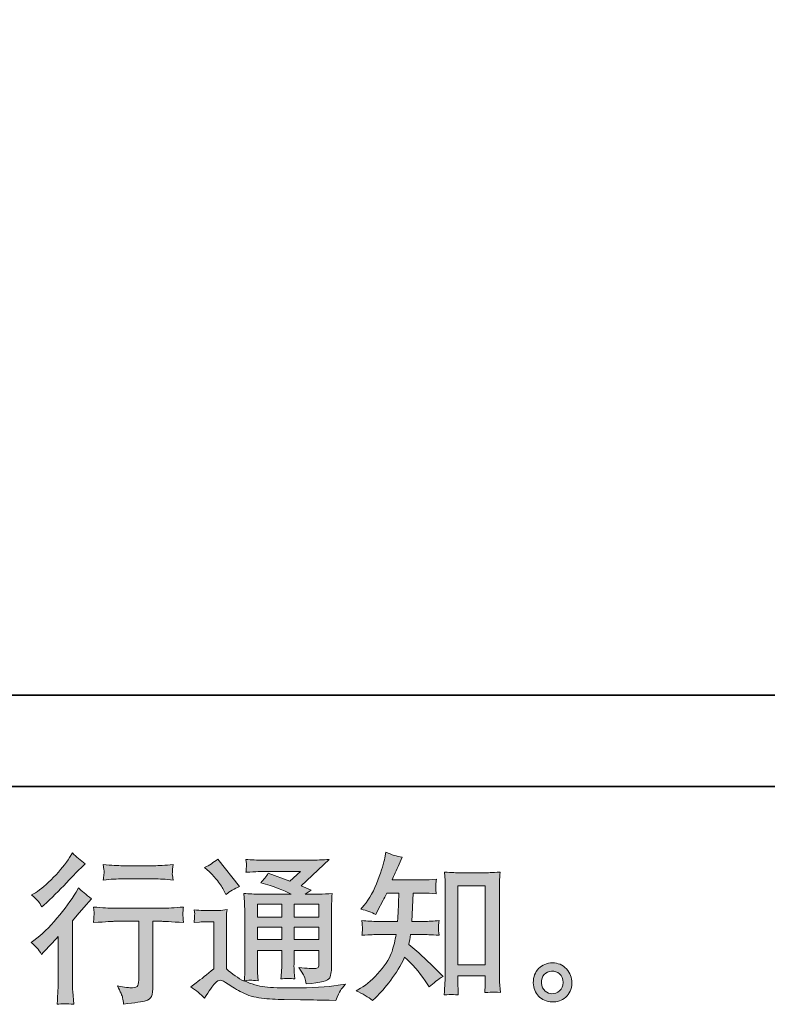
# Model space of a CAD drawing. Units: inches. Extents: x 266.9 to 354.9, y -210.3 to -146.7.
# Drawn here: x 329.5 to 339.3, y -210.2 to -197.4 of the extents above; entities that cross this region are included whole.
import ezdxf

# ---------------------------------------------------------------- set-up
doc = ezdxf.new("R2010")
doc.units = ezdxf.units.IN
doc.header["$MEASUREMENT"] = 0
doc.layers.add('图层 1', color=7, linetype='Continuous')

msp = doc.modelspace()

# ---------------------------------------------------------------- hatches: boundary and pattern name
at = {"layer": '图层 1'}
h = msp.add_hatch(color=256, dxfattribs=at)
h.dxf.hatch_style = 2
edge = h.paths.add_edge_path()
edge.add_spline(control_points=[(334.112, -210.195), (334.112, -210.195), (334.151, -210.158), (334.151, -210.158), (334.216, -210.096), (334.282, -210.019), (334.349, -209.929), (334.417, -209.839), (334.477, -209.739), (334.529, -209.629), (334.63, -209.717), (334.72, -209.82), (334.8, -209.939), (334.8, -209.939), (334.852, -210.017), (334.852, -210.017), (334.904, -209.965), (334.964, -209.919), (335.031, -209.879), (335.031, -209.879), (334.916, -209.765), (334.916, -209.765), (334.916, -209.765), (334.783, -209.635), (334.783, -209.635), (334.724, -209.58), (334.658, -209.522), (334.585, -209.463), (334.593, -209.425), (334.601, -209.381), (334.608, -209.333), (334.608, -209.333), (334.783, -209.333), (334.783, -209.333), (334.803, -209.333), (334.868, -209.336), (334.98, -209.343), (334.973, -209.294), (334.97, -209.264), (334.97, -209.253), (334.971, -209.241), (334.972, -209.229), (334.972, -209.215), (334.973, -209.201), (334.976, -209.18), (334.98, -209.152), (334.909, -209.159), (334.843, -209.162), (334.779, -209.162), (334.779, -209.162), (334.624, -209.162), (334.624, -209.162), (334.624, -209.162), (334.641, -208.793), (334.641, -208.793), (334.641, -208.793), (334.765, -208.793), (334.765, -208.793), (334.82, -208.793), (334.879, -208.796), (334.943, -208.803), (334.943, -208.803), (334.938, -208.746), (334.938, -208.746), (334.936, -208.726), (334.935, -208.713), (334.935, -208.707), (334.936, -208.702), (334.937, -208.691), (334.937, -208.676), (334.938, -208.661), (334.94, -208.64), (334.945, -208.612), (334.88, -208.618), (334.82, -208.622), (334.765, -208.622), (334.765, -208.622), (334.368, -208.622), (334.368, -208.622), (334.391, -208.564), (334.421, -208.496), (334.457, -208.417), (334.457, -208.417), (334.498, -208.326), (334.498, -208.326), (334.428, -208.315), (334.358, -208.293), (334.287, -208.258), (334.287, -208.258), (334.273, -208.335), (334.273, -208.335), (334.26, -208.395), (334.23, -208.492), (334.182, -208.625), (334.134, -208.757), (334.073, -208.868), (334, -208.956), (334, -208.956), (333.961, -209.004), (333.961, -209.004), (334.034, -209.02), (334.098, -209.043), (334.155, -209.072), (334.155, -209.072), (334.178, -209.024), (334.178, -209.024), (334.178, -209.024), (334.252, -208.884), (334.252, -208.884), (334.262, -208.864), (334.277, -208.834), (334.298, -208.793), (334.298, -208.793), (334.455, -208.793), (334.455, -208.793), (334.455, -208.793), (334.446, -209.053), (334.446, -209.053), (334.445, -209.061), (334.442, -209.097), (334.438, -209.162), (334.438, -209.162), (334.176, -209.162), (334.176, -209.162), (334.111, -209.162), (334.043, -209.159), (333.973, -209.152), (333.977, -209.205), (333.98, -209.236), (333.98, -209.246), (333.981, -209.256), (333.981, -209.269), (333.979, -209.284), (333.978, -209.299), (333.976, -209.319), (333.973, -209.343), (334.085, -209.336), (334.152, -209.333), (334.176, -209.333), (334.176, -209.333), (334.42, -209.333), (334.42, -209.333), (334.406, -209.407), (334.388, -209.481), (334.366, -209.554), (334.344, -209.627), (334.291, -209.713), (334.209, -209.811), (334.126, -209.91), (334.041, -209.984), (333.954, -210.034), (333.954, -210.034), (333.897, -210.067), (333.897, -210.067), (333.986, -210.105), (334.058, -210.148), (334.112, -210.195)], knot_values=[0, 0, 0, 0, 1, 1, 1, 2, 2, 2, 3, 3, 3, 4, 4, 4, 5, 5, 5, 6, 6, 6, 7, 7, 7, 8, 8, 8, 9, 9, 9, 10, 10, 10, 11, 11, 11, 12, 12, 12, 13, 13, 13, 14, 14, 14, 15, 15, 15, 16, 16, 16, 17, 17, 17, 18, 18, 18, 19, 19, 19, 20, 20, 20, 21, 21, 21, 22, 22, 22, 23, 23, 23, 24, 24, 24, 25, 25, 25, 26, 26, 26, 27, 27, 27, 28, 28, 28, 29, 29, 29, 30, 30, 30, 31, 31, 31, 32, 32, 32, 33, 33, 33, 34, 34, 34, 35, 35, 35, 36, 36, 36, 37, 37, 37, 38, 38, 38, 39, 39, 39, 40, 40, 40, 41, 41, 41, 42, 42, 42, 43, 43, 43, 44, 44, 44, 45, 45, 45, 46, 46, 46, 47, 47, 47, 48, 48, 48, 49, 49, 49, 50, 50, 50, 51, 51, 51, 52, 52, 52, 52], degree=3, periodic=0)
edge = h.paths.add_edge_path()
edge.add_spline(control_points=[(335.14, -210.114), (335.15, -210.113), (335.179, -210.116), (335.228, -210.121), (335.228, -210.121), (335.226, -210.053), (335.226, -210.053), (335.226, -210.053), (335.222, -209.987), (335.222, -209.987), (335.222, -209.987), (335.222, -209.873), (335.222, -209.873), (335.222, -209.873), (335.581, -209.873), (335.581, -209.873), (335.581, -209.873), (335.581, -209.997), (335.581, -209.997), (335.581, -210.004), (335.58, -210.016), (335.578, -210.033), (335.577, -210.05), (335.576, -210.07), (335.576, -210.09), (335.632, -210.086), (335.665, -210.083), (335.678, -210.083), (335.691, -210.082), (335.724, -210.085), (335.778, -210.09), (335.778, -210.09), (335.769, -209.952), (335.769, -209.952), (335.767, -209.91), (335.765, -209.865), (335.765, -209.815), (335.765, -209.815), (335.765, -208.744), (335.765, -208.744), (335.765, -208.701), (335.766, -208.666), (335.766, -208.638), (335.767, -208.61), (335.77, -208.57), (335.776, -208.518), (335.665, -208.525), (335.601, -208.528), (335.584, -208.528), (335.584, -208.528), (335.235, -208.528), (335.235, -208.528), (335.211, -208.528), (335.149, -208.525), (335.049, -208.518), (335.049, -208.518), (335.058, -208.629), (335.058, -208.629), (335.059, -208.647), (335.06, -208.685), (335.06, -208.744), (335.06, -208.744), (335.06, -209.84), (335.06, -209.84), (335.06, -209.879), (335.058, -209.919), (335.056, -209.963), (335.053, -210.006), (335.05, -210.059), (335.047, -210.121), (335.099, -210.117), (335.13, -210.114), (335.14, -210.114)], knot_values=[0, 0, 0, 0, 1, 1, 1, 2, 2, 2, 3, 3, 3, 4, 4, 4, 5, 5, 5, 6, 6, 6, 7, 7, 7, 8, 8, 8, 9, 9, 9, 10, 10, 10, 11, 11, 11, 12, 12, 12, 13, 13, 13, 14, 14, 14, 15, 15, 15, 16, 16, 16, 17, 17, 17, 18, 18, 18, 19, 19, 19, 20, 20, 20, 21, 21, 21, 22, 22, 22, 23, 23, 23, 24, 24, 24, 24], degree=3, periodic=0)
h.paths.add_polyline_path([(335.222, -208.699), (335.581, -208.699), (335.581, -209.727), (335.222, -209.727)])
h = msp.add_hatch(color=256, dxfattribs=at)
h.dxf.hatch_style = 2
edge = h.paths.add_edge_path()
edge.add_spline(control_points=[(329.796, -209.592), (329.796, -209.592), (329.822, -209.563), (329.822, -209.563), (329.822, -209.563), (329.926, -209.456), (329.926, -209.456), (329.945, -209.435), (329.975, -209.403), (330.015, -209.358), (330.015, -209.358), (330.015, -209.941), (330.015, -209.941), (330.015, -209.976), (330.013, -210.016), (330.011, -210.061), (330.008, -210.107), (330.004, -210.167), (330, -210.243), (330.058, -210.235), (330.13, -210.235), (330.216, -210.243), (330.216, -210.243), (330.203, -210.076), (330.203, -210.076), (330.201, -210.043), (330.199, -209.998), (330.199, -209.941), (330.199, -209.941), (330.199, -209.154), (330.199, -209.154), (330.199, -209.154), (330.263, -209.079), (330.263, -209.079), (330.263, -209.079), (330.348, -208.982), (330.348, -208.982), (330.348, -208.982), (330.447, -208.866), (330.447, -208.866), (330.378, -208.813), (330.322, -208.766), (330.278, -208.726), (330.278, -208.726), (330.247, -208.78), (330.247, -208.78), (330.182, -208.889), (330.099, -209.002), (329.998, -209.121), (329.898, -209.239), (329.798, -209.336), (329.698, -209.412), (329.698, -209.412), (329.663, -209.439), (329.663, -209.439), (329.716, -209.478), (329.76, -209.529), (329.796, -209.592)], knot_values=[0, 0, 0, 0, 1, 1, 1, 2, 2, 2, 3, 3, 3, 4, 4, 4, 5, 5, 5, 6, 6, 6, 7, 7, 7, 8, 8, 8, 9, 9, 9, 10, 10, 10, 11, 11, 11, 12, 12, 12, 13, 13, 13, 14, 14, 14, 15, 15, 15, 16, 16, 16, 17, 17, 17, 18, 18, 18, 19, 19, 19, 19], degree=3, periodic=0)
edge = h.paths.add_edge_path()
edge.add_spline(control_points=[(329.756, -208.904), (329.769, -208.92), (329.785, -208.944), (329.802, -208.974), (329.802, -208.974), (329.827, -208.951), (329.827, -208.951), (329.928, -208.859), (330.026, -208.761), (330.123, -208.658), (330.219, -208.556), (330.279, -208.493), (330.303, -208.47), (330.303, -208.47), (330.365, -208.41), (330.365, -208.41), (330.305, -208.366), (330.25, -208.319), (330.199, -208.269), (330.199, -208.269), (330.162, -208.329), (330.162, -208.329), (330.111, -208.41), (330.042, -208.496), (329.953, -208.587), (329.865, -208.678), (329.786, -208.745), (329.716, -208.788), (329.716, -208.788), (329.668, -208.817), (329.668, -208.817), (329.714, -208.858), (329.743, -208.887), (329.756, -208.904)], knot_values=[0, 0, 0, 0, 1, 1, 1, 2, 2, 2, 3, 3, 3, 4, 4, 4, 5, 5, 5, 6, 6, 6, 7, 7, 7, 8, 8, 8, 9, 9, 9, 10, 10, 10, 11, 11, 11, 11], degree=3, periodic=0)
edge = h.paths.add_edge_path()
edge.add_spline(control_points=[(330.474, -208.975), (330.474, -208.975), (330.482, -209.044), (330.482, -209.044), (330.482, -209.047), (330.481, -209.057), (330.481, -209.074), (330.48, -209.09), (330.479, -209.106), (330.479, -209.119), (330.478, -209.132), (330.476, -209.152), (330.474, -209.177), (330.643, -209.166), (330.731, -209.161), (330.738, -209.161), (330.738, -209.161), (331.065, -209.161), (331.065, -209.161), (331.065, -209.161), (331.065, -209.888), (331.065, -209.888), (331.065, -209.943), (331.06, -209.98), (331.051, -209.999), (331.042, -210.017), (331.019, -210.027), (330.982, -210.027), (330.945, -210.028), (330.879, -210.021), (330.786, -210.004), (330.826, -210.08), (330.848, -210.131), (330.854, -210.158), (330.859, -210.185), (330.864, -210.212), (330.866, -210.24), (331.02, -210.223), (331.116, -210.209), (331.154, -210.199), (331.192, -210.189), (331.218, -210.169), (331.23, -210.141), (331.243, -210.113), (331.249, -210.063), (331.249, -209.99), (331.249, -209.99), (331.249, -209.161), (331.249, -209.161), (331.249, -209.161), (331.365, -209.161), (331.365, -209.161), (331.389, -209.161), (331.483, -209.166), (331.648, -209.177), (331.643, -209.119), (331.64, -209.085), (331.639, -209.076), (331.639, -209.068), (331.639, -209.055), (331.64, -209.04), (331.641, -209.025), (331.644, -209.004), (331.648, -208.975), (331.533, -208.985), (331.437, -208.99), (331.363, -208.99), (331.363, -208.99), (330.738, -208.99), (330.738, -208.99), (330.68, -208.99), (330.592, -208.985), (330.474, -208.975)], knot_values=[0, 0, 0, 0, 1, 1, 1, 2, 2, 2, 3, 3, 3, 4, 4, 4, 5, 5, 5, 6, 6, 6, 7, 7, 7, 8, 8, 8, 9, 9, 9, 10, 10, 10, 11, 11, 11, 12, 12, 12, 13, 13, 13, 14, 14, 14, 15, 15, 15, 16, 16, 16, 17, 17, 17, 18, 18, 18, 19, 19, 19, 20, 20, 20, 21, 21, 21, 22, 22, 22, 23, 23, 23, 24, 24, 24, 24], degree=3, periodic=0)
edge = h.paths.add_edge_path()
edge.add_spline(control_points=[(331.266, -208.436), (331.266, -208.436), (330.855, -208.436), (330.855, -208.436), (330.791, -208.436), (330.707, -208.431), (330.602, -208.421), (330.602, -208.421), (330.611, -208.487), (330.611, -208.487), (330.613, -208.508), (330.613, -208.53), (330.611, -208.551), (330.608, -208.572), (330.605, -208.596), (330.602, -208.623), (330.7, -208.612), (330.784, -208.607), (330.855, -208.607), (330.855, -208.607), (331.266, -208.607), (331.266, -208.607), (331.331, -208.607), (331.413, -208.612), (331.514, -208.623), (331.514, -208.623), (331.504, -208.56), (331.504, -208.56), (331.501, -208.552), (331.5, -208.54), (331.502, -208.521), (331.502, -208.499), (331.506, -208.465), (331.514, -208.421), (331.405, -208.431), (331.322, -208.436), (331.266, -208.436)], knot_values=[0, 0, 0, 0, 1, 1, 1, 2, 2, 2, 3, 3, 3, 4, 4, 4, 5, 5, 5, 6, 6, 6, 7, 7, 7, 8, 8, 8, 9, 9, 9, 10, 10, 10, 11, 11, 11, 12, 12, 12, 12], degree=3, periodic=0)
h = msp.add_hatch(color=256, dxfattribs=at)
h.dxf.hatch_style = 2
h.paths.add_polyline_path([(332.611, -208.937), (332.928, -208.937), (332.928, -209.108), (332.611, -209.108)])
edge = h.paths.add_edge_path()
edge.add_spline(control_points=[(331.923, -210.163), (331.98, -210.068), (332.024, -210.004), (332.056, -209.971), (332.083, -209.942), (332.107, -209.928), (332.126, -209.928), (332.146, -209.929), (332.182, -209.947), (332.231, -209.981), (332.28, -210.016), (332.342, -210.052), (332.415, -210.09), (332.488, -210.127), (332.57, -210.152), (332.663, -210.163), (332.755, -210.174), (332.853, -210.18), (332.958, -210.182), (332.958, -210.182), (333.171, -210.184), (333.171, -210.184), (333.339, -210.187), (333.465, -210.189), (333.547, -210.19), (333.547, -210.19), (333.634, -210.192), (333.634, -210.192), (333.659, -210.129), (333.678, -210.086), (333.692, -210.065), (333.706, -210.043), (333.728, -210.015), (333.758, -209.979), (333.758, -209.979), (333.665, -209.994), (333.665, -209.994), (333.519, -210.017), (333.323, -210.029), (333.076, -210.029), (332.919, -210.03), (332.797, -210.026), (332.709, -210.016), (332.622, -210.007), (332.532, -209.98), (332.441, -209.936), (332.49, -209.93), (332.519, -209.928), (332.528, -209.928), (332.538, -209.929), (332.569, -209.932), (332.621, -209.936), (332.621, -209.936), (332.613, -209.828), (332.613, -209.828), (332.612, -209.813), (332.611, -209.774), (332.611, -209.711), (332.611, -209.711), (332.611, -209.543), (332.611, -209.543), (332.611, -209.543), (332.928, -209.543), (332.928, -209.543), (332.928, -209.543), (332.928, -209.721), (332.928, -209.721), (332.928, -209.758), (332.927, -209.788), (332.926, -209.813), (332.924, -209.837), (332.922, -209.87), (332.917, -209.913), (332.978, -209.905), (333.039, -209.905), (333.099, -209.913), (333.099, -209.913), (333.091, -209.826), (333.091, -209.826), (333.09, -209.817), (333.088, -209.797), (333.088, -209.769), (333.087, -209.741), (333.088, -209.725), (333.089, -209.721), (333.089, -209.721), (333.091, -209.543), (333.091, -209.543), (333.091, -209.543), (333.413, -209.543), (333.413, -209.543), (333.413, -209.543), (333.413, -209.706), (333.413, -209.706), (333.413, -209.734), (333.409, -209.752), (333.403, -209.761), (333.396, -209.77), (333.381, -209.775), (333.357, -209.777), (333.331, -209.779), (333.262, -209.775), (333.15, -209.762), (333.15, -209.762), (333.212, -209.857), (333.212, -209.857), (333.223, -209.874), (333.235, -209.914), (333.248, -209.977), (333.437, -209.963), (333.539, -209.937), (333.553, -209.897), (333.567, -209.857), (333.574, -209.825), (333.576, -209.801), (333.576, -209.801), (333.576, -209.046), (333.576, -209.046), (333.576, -209.008), (333.576, -208.971), (333.578, -208.931), (333.579, -208.891), (333.582, -208.847), (333.586, -208.797), (333.527, -208.804), (333.469, -208.807), (333.413, -208.807), (333.413, -208.807), (333.235, -208.807), (333.235, -208.807), (333.235, -208.807), (333.312, -208.756), (333.312, -208.756), (333.312, -208.756), (333.182, -208.7), (333.182, -208.7), (333.182, -208.7), (333.547, -208.353), (333.547, -208.353), (333.464, -208.36), (333.381, -208.364), (333.295, -208.364), (333.295, -208.364), (332.691, -208.364), (332.691, -208.364), (332.607, -208.364), (332.531, -208.36), (332.461, -208.353), (332.466, -208.4), (332.469, -208.427), (332.468, -208.435), (332.467, -208.443), (332.467, -208.454), (332.466, -208.468), (332.465, -208.48), (332.463, -208.499), (332.461, -208.522), (332.601, -208.514), (332.674, -208.51), (332.679, -208.51), (332.679, -208.51), (333.174, -208.51), (333.174, -208.51), (333.174, -208.51), (333.032, -208.638), (333.032, -208.638), (333.032, -208.638), (332.753, -208.532), (332.753, -208.532), (332.726, -208.576), (332.694, -208.618), (332.656, -208.657), (332.824, -208.707), (332.956, -208.756), (333.052, -208.807), (333.052, -208.807), (332.636, -208.807), (332.636, -208.807), (332.571, -208.807), (332.505, -208.804), (332.436, -208.797), (332.436, -208.797), (332.442, -208.909), (332.442, -208.909), (332.446, -208.991), (332.448, -209.033), (332.448, -209.036), (332.448, -209.036), (332.448, -209.731), (332.448, -209.731), (332.448, -209.779), (332.448, -209.815), (332.446, -209.84), (332.445, -209.865), (332.442, -209.899), (332.438, -209.943), (332.359, -209.902), (332.282, -209.848), (332.206, -209.78), (332.206, -209.78), (332.206, -209.154), (332.206, -209.154), (332.206, -209.132), (332.206, -209.111), (332.207, -209.092), (332.207, -209.073), (332.211, -209.044), (332.216, -209.008), (332.176, -209.015), (332.14, -209.019), (332.109, -209.019), (332.109, -209.019), (331.907, -209.019), (331.907, -209.019), (331.868, -209.019), (331.827, -209.016), (331.785, -209.009), (331.785, -209.009), (331.793, -209.068), (331.793, -209.068), (331.793, -209.071), (331.793, -209.08), (331.792, -209.093), (331.791, -209.107), (331.791, -209.119), (331.79, -209.129), (331.789, -209.139), (331.787, -209.155), (331.785, -209.176), (331.785, -209.176), (331.855, -209.17), (331.855, -209.17), (331.888, -209.167), (331.907, -209.166), (331.911, -209.166), (331.911, -209.166), (332.043, -209.166), (332.043, -209.166), (332.043, -209.166), (332.043, -209.779), (332.043, -209.779), (331.952, -209.856), (331.875, -209.917), (331.812, -209.963), (331.812, -209.963), (331.741, -210.014), (331.741, -210.014), (331.81, -210.061), (331.871, -210.111), (331.923, -210.163)], knot_values=[0, 0, 0, 0, 1, 1, 1, 2, 2, 2, 3, 3, 3, 4, 4, 4, 5, 5, 5, 6, 6, 6, 7, 7, 7, 8, 8, 8, 9, 9, 9, 10, 10, 10, 11, 11, 11, 12, 12, 12, 13, 13, 13, 14, 14, 14, 15, 15, 15, 16, 16, 16, 17, 17, 17, 18, 18, 18, 19, 19, 19, 20, 20, 20, 21, 21, 21, 22, 22, 22, 23, 23, 23, 24, 24, 24, 25, 25, 25, 26, 26, 26, 27, 27, 27, 28, 28, 28, 29, 29, 29, 30, 30, 30, 31, 31, 31, 32, 32, 32, 33, 33, 33, 34, 34, 34, 35, 35, 35, 36, 36, 36, 37, 37, 37, 38, 38, 38, 39, 39, 39, 40, 40, 40, 41, 41, 41, 42, 42, 42, 43, 43, 43, 44, 44, 44, 45, 45, 45, 46, 46, 46, 47, 47, 47, 48, 48, 48, 49, 49, 49, 50, 50, 50, 51, 51, 51, 52, 52, 52, 53, 53, 53, 54, 54, 54, 55, 55, 55, 56, 56, 56, 57, 57, 57, 58, 58, 58, 59, 59, 59, 60, 60, 60, 61, 61, 61, 62, 62, 62, 63, 63, 63, 64, 64, 64, 65, 65, 65, 66, 66, 66, 67, 67, 67, 68, 68, 68, 69, 69, 69, 70, 70, 70, 71, 71, 71, 72, 72, 72, 73, 73, 73, 74, 74, 74, 75, 75, 75, 76, 76, 76, 77, 77, 77, 78, 78, 78, 79, 79, 79, 80, 80, 80, 81, 81, 81, 82, 82, 82, 83, 83, 83, 83], degree=3, periodic=0)
h.paths.add_polyline_path([(332.611, -209.237), (332.928, -209.237), (332.928, -209.397), (332.611, -209.397)])
h.paths.add_polyline_path([(333.09, -209.237), (333.413, -209.237), (333.413, -209.397), (333.09, -209.397)])
h.paths.add_polyline_path([(333.09, -208.937), (333.413, -208.937), (333.413, -209.108), (333.09, -209.108)])
edge = h.paths.add_edge_path()
edge.add_spline(control_points=[(331.987, -208.515), (332.002, -208.53), (332.031, -208.563), (332.074, -208.612), (332.117, -208.662), (332.149, -208.708), (332.169, -208.751), (332.169, -208.751), (332.198, -208.811), (332.198, -208.811), (332.253, -208.771), (332.313, -208.736), (332.376, -208.707), (332.376, -208.707), (332.095, -208.352), (332.095, -208.352), (332.04, -208.393), (331.982, -208.429), (331.923, -208.459), (331.923, -208.459), (331.987, -208.515), (331.987, -208.515)], knot_values=[0, 0, 0, 0, 1, 1, 1, 2, 2, 2, 3, 3, 3, 4, 4, 4, 5, 5, 5, 6, 6, 6, 7, 7, 7, 7], degree=3, periodic=0)
h = msp.add_hatch(color=256, dxfattribs=at)
h.dxf.hatch_style = 2
edge = h.paths.add_edge_path()
edge.add_spline(control_points=[(336.362, -210.071), (336.334, -210.048), (336.318, -210.014), (336.316, -209.967), (336.312, -209.919), (336.323, -209.881), (336.35, -209.854), (336.377, -209.827), (336.409, -209.813), (336.447, -209.812), (336.485, -209.81), (336.519, -209.821), (336.549, -209.846), (336.58, -209.87), (336.595, -209.907), (336.596, -209.957), (336.597, -210.006), (336.581, -210.043), (336.55, -210.069), (336.519, -210.094), (336.486, -210.107), (336.45, -210.105), (336.42, -210.105), (336.39, -210.094), (336.362, -210.071)], knot_values=[0, 0, 0, 0, 1, 1, 1, 2, 2, 2, 3, 3, 3, 4, 4, 4, 5, 5, 5, 6, 6, 6, 7, 7, 7, 8, 8, 8, 8], degree=3, periodic=0)
edge = h.paths.add_edge_path()
edge.add_spline(control_points=[(336.639, -209.781), (336.59, -209.728), (336.53, -209.702), (336.457, -209.703), (336.385, -209.704), (336.325, -209.728), (336.277, -209.777), (336.23, -209.825), (336.207, -209.886), (336.208, -209.961), (336.21, -210.035), (336.233, -210.094), (336.277, -210.139), (336.322, -210.184), (336.381, -210.208), (336.452, -210.211), (336.52, -210.214), (336.579, -210.194), (336.63, -210.151), (336.681, -210.108), (336.708, -210.046), (336.711, -209.965), (336.712, -209.895), (336.688, -209.833), (336.639, -209.781)], knot_values=[0, 0, 0, 0, 1, 1, 1, 2, 2, 2, 3, 3, 3, 4, 4, 4, 5, 5, 5, 6, 6, 6, 7, 7, 7, 8, 8, 8, 8], degree=3, periodic=0)

# ---------------------------------------------------------------- linework, layer by layer
at = {"layer": '图层 1', "lineweight": 35}
for points in [[(354.944, -207.403), (266.944, -207.403), (266.944, -150.404), (354.944, -150.404), (354.944, -207.403), (354.944, -207.403)], [(281.965, -206.211), (346.898, -206.211)]]:
    msp.add_lwpolyline(points, dxfattribs=at)
at = {"layer": '图层 1', "lineweight": 0}
for points in [[(335.222, -208.699), (335.581, -208.699), (335.581, -209.727), (335.222, -209.727), (335.222, -208.699)], [(332.611, -208.937), (332.928, -208.937), (332.928, -209.108), (332.611, -209.108), (332.611, -208.937)], [(333.09, -208.937), (333.413, -208.937), (333.413, -209.108), (333.09, -209.108), (333.09, -208.937)], [(332.611, -209.237), (332.928, -209.237), (332.928, -209.397), (332.611, -209.397), (332.611, -209.237)], [(333.09, -209.237), (333.413, -209.237), (333.413, -209.397), (333.09, -209.397), (333.09, -209.237)]]:
    msp.add_lwpolyline(points, dxfattribs=at)
for points, knots in [([(334.112, -210.195), (334.112, -210.195), (334.151, -210.158), (334.151, -210.158), (334.216, -210.096), (334.282, -210.019), (334.349, -209.929), (334.417, -209.839), (334.477, -209.739), (334.529, -209.629), (334.63, -209.717), (334.72, -209.82), (334.8, -209.939), (334.8, -209.939), (334.852, -210.017), (334.852, -210.017), (334.904, -209.965), (334.964, -209.919), (335.031, -209.879), (335.031, -209.879), (334.916, -209.765), (334.916, -209.765), (334.916, -209.765), (334.783, -209.635), (334.783, -209.635), (334.724, -209.58), (334.658, -209.522), (334.585, -209.463), (334.593, -209.425), (334.601, -209.381), (334.608, -209.333), (334.608, -209.333), (334.783, -209.333), (334.783, -209.333), (334.803, -209.333), (334.868, -209.336), (334.98, -209.343), (334.973, -209.294), (334.97, -209.264), (334.97, -209.253), (334.971, -209.241), (334.972, -209.229), (334.972, -209.215), (334.973, -209.201), (334.976, -209.18), (334.98, -209.152), (334.909, -209.159), (334.843, -209.162), (334.779, -209.162), (334.779, -209.162), (334.624, -209.162), (334.624, -209.162), (334.624, -209.162), (334.641, -208.793), (334.641, -208.793), (334.641, -208.793), (334.765, -208.793), (334.765, -208.793), (334.82, -208.793), (334.879, -208.796), (334.943, -208.803), (334.943, -208.803), (334.938, -208.746), (334.938, -208.746), (334.936, -208.726), (334.935, -208.713), (334.935, -208.707), (334.936, -208.702), (334.937, -208.691), (334.937, -208.676), (334.938, -208.661), (334.94, -208.64), (334.945, -208.612), (334.88, -208.618), (334.82, -208.622), (334.765, -208.622), (334.765, -208.622), (334.368, -208.622), (334.368, -208.622), (334.391, -208.564), (334.421, -208.496), (334.457, -208.417), (334.457, -208.417), (334.498, -208.326), (334.498, -208.326), (334.428, -208.315), (334.358, -208.293), (334.287, -208.258), (334.287, -208.258), (334.273, -208.335), (334.273, -208.335), (334.26, -208.395), (334.23, -208.492), (334.182, -208.625), (334.134, -208.757), (334.073, -208.868), (334, -208.956), (334, -208.956), (333.961, -209.004), (333.961, -209.004), (334.034, -209.02), (334.098, -209.043), (334.155, -209.072), (334.155, -209.072), (334.178, -209.024), (334.178, -209.024), (334.178, -209.024), (334.252, -208.884), (334.252, -208.884), (334.262, -208.864), (334.277, -208.834), (334.298, -208.793), (334.298, -208.793), (334.455, -208.793), (334.455, -208.793), (334.455, -208.793), (334.446, -209.053), (334.446, -209.053), (334.445, -209.061), (334.442, -209.097), (334.438, -209.162), (334.438, -209.162), (334.176, -209.162), (334.176, -209.162), (334.111, -209.162), (334.043, -209.159), (333.973, -209.152), (333.977, -209.205), (333.98, -209.236), (333.98, -209.246), (333.981, -209.256), (333.981, -209.269), (333.979, -209.284), (333.978, -209.299), (333.976, -209.319), (333.973, -209.343), (334.085, -209.336), (334.152, -209.333), (334.176, -209.333), (334.176, -209.333), (334.42, -209.333), (334.42, -209.333), (334.406, -209.407), (334.388, -209.481), (334.366, -209.554), (334.344, -209.627), (334.291, -209.713), (334.209, -209.811), (334.126, -209.91), (334.041, -209.984), (333.954, -210.034), (333.954, -210.034), (333.897, -210.067), (333.897, -210.067), (333.986, -210.105), (334.058, -210.148), (334.112, -210.195)], [0, 0, 0, 0, 1, 1, 1, 2, 2, 2, 3, 3, 3, 4, 4, 4, 5, 5, 5, 6, 6, 6, 7, 7, 7, 8, 8, 8, 9, 9, 9, 10, 10, 10, 11, 11, 11, 12, 12, 12, 13, 13, 13, 14, 14, 14, 15, 15, 15, 16, 16, 16, 17, 17, 17, 18, 18, 18, 19, 19, 19, 20, 20, 20, 21, 21, 21, 22, 22, 22, 23, 23, 23, 24, 24, 24, 25, 25, 25, 26, 26, 26, 27, 27, 27, 28, 28, 28, 29, 29, 29, 30, 30, 30, 31, 31, 31, 32, 32, 32, 33, 33, 33, 34, 34, 34, 35, 35, 35, 36, 36, 36, 37, 37, 37, 38, 38, 38, 39, 39, 39, 40, 40, 40, 41, 41, 41, 42, 42, 42, 43, 43, 43, 44, 44, 44, 45, 45, 45, 46, 46, 46, 47, 47, 47, 48, 48, 48, 49, 49, 49, 50, 50, 50, 51, 51, 51, 52, 52, 52, 52]), ([(329.756, -208.904), (329.769, -208.92), (329.785, -208.944), (329.802, -208.974), (329.802, -208.974), (329.827, -208.951), (329.827, -208.951), (329.928, -208.859), (330.026, -208.761), (330.123, -208.658), (330.219, -208.556), (330.279, -208.493), (330.303, -208.47), (330.303, -208.47), (330.365, -208.41), (330.365, -208.41), (330.305, -208.366), (330.25, -208.319), (330.199, -208.269), (330.199, -208.269), (330.162, -208.329), (330.162, -208.329), (330.111, -208.41), (330.042, -208.496), (329.953, -208.587), (329.865, -208.678), (329.786, -208.745), (329.716, -208.788), (329.716, -208.788), (329.668, -208.817), (329.668, -208.817), (329.714, -208.858), (329.743, -208.887), (329.756, -208.904)], [0, 0, 0, 0, 1, 1, 1, 2, 2, 2, 3, 3, 3, 4, 4, 4, 5, 5, 5, 6, 6, 6, 7, 7, 7, 8, 8, 8, 9, 9, 9, 10, 10, 10, 11, 11, 11, 11]), ([(331.923, -210.163), (331.98, -210.068), (332.024, -210.004), (332.056, -209.971), (332.083, -209.942), (332.107, -209.928), (332.126, -209.928), (332.146, -209.929), (332.182, -209.947), (332.231, -209.981), (332.28, -210.016), (332.342, -210.052), (332.415, -210.09), (332.488, -210.127), (332.57, -210.152), (332.663, -210.163), (332.755, -210.174), (332.853, -210.18), (332.958, -210.182), (332.958, -210.182), (333.171, -210.184), (333.171, -210.184), (333.339, -210.187), (333.465, -210.189), (333.547, -210.19), (333.547, -210.19), (333.634, -210.192), (333.634, -210.192), (333.659, -210.129), (333.678, -210.086), (333.692, -210.065), (333.706, -210.043), (333.728, -210.015), (333.758, -209.979), (333.758, -209.979), (333.665, -209.994), (333.665, -209.994), (333.519, -210.017), (333.323, -210.029), (333.076, -210.029), (332.919, -210.03), (332.797, -210.026), (332.709, -210.016), (332.622, -210.007), (332.532, -209.98), (332.441, -209.936), (332.49, -209.93), (332.519, -209.928), (332.528, -209.928), (332.538, -209.929), (332.569, -209.932), (332.621, -209.936), (332.621, -209.936), (332.613, -209.828), (332.613, -209.828), (332.612, -209.813), (332.611, -209.774), (332.611, -209.711), (332.611, -209.711), (332.611, -209.543), (332.611, -209.543), (332.611, -209.543), (332.928, -209.543), (332.928, -209.543), (332.928, -209.543), (332.928, -209.721), (332.928, -209.721), (332.928, -209.758), (332.927, -209.788), (332.926, -209.813), (332.924, -209.837), (332.922, -209.87), (332.917, -209.913), (332.978, -209.905), (333.039, -209.905), (333.099, -209.913), (333.099, -209.913), (333.091, -209.826), (333.091, -209.826), (333.09, -209.817), (333.088, -209.797), (333.088, -209.769), (333.087, -209.741), (333.088, -209.725), (333.089, -209.721), (333.089, -209.721), (333.091, -209.543), (333.091, -209.543), (333.091, -209.543), (333.413, -209.543), (333.413, -209.543), (333.413, -209.543), (333.413, -209.706), (333.413, -209.706), (333.413, -209.734), (333.409, -209.752), (333.403, -209.761), (333.396, -209.77), (333.381, -209.775), (333.357, -209.777), (333.331, -209.779), (333.262, -209.775), (333.15, -209.762), (333.15, -209.762), (333.212, -209.857), (333.212, -209.857), (333.223, -209.874), (333.235, -209.914), (333.248, -209.977), (333.437, -209.963), (333.539, -209.937), (333.553, -209.897), (333.567, -209.857), (333.574, -209.825), (333.576, -209.801), (333.576, -209.801), (333.576, -209.046), (333.576, -209.046), (333.576, -209.008), (333.576, -208.971), (333.578, -208.931), (333.579, -208.891), (333.582, -208.847), (333.586, -208.797), (333.527, -208.804), (333.469, -208.807), (333.413, -208.807), (333.413, -208.807), (333.235, -208.807), (333.235, -208.807), (333.235, -208.807), (333.312, -208.756), (333.312, -208.756), (333.312, -208.756), (333.182, -208.7), (333.182, -208.7), (333.182, -208.7), (333.547, -208.353), (333.547, -208.353), (333.464, -208.36), (333.381, -208.364), (333.295, -208.364), (333.295, -208.364), (332.691, -208.364), (332.691, -208.364), (332.607, -208.364), (332.531, -208.36), (332.461, -208.353), (332.466, -208.4), (332.469, -208.427), (332.468, -208.435), (332.467, -208.443), (332.467, -208.454), (332.466, -208.468), (332.465, -208.48), (332.463, -208.499), (332.461, -208.522), (332.601, -208.514), (332.674, -208.51), (332.679, -208.51), (332.679, -208.51), (333.174, -208.51), (333.174, -208.51), (333.174, -208.51), (333.032, -208.638), (333.032, -208.638), (333.032, -208.638), (332.753, -208.532), (332.753, -208.532), (332.726, -208.576), (332.694, -208.618), (332.656, -208.657), (332.824, -208.707), (332.956, -208.756), (333.052, -208.807), (333.052, -208.807), (332.636, -208.807), (332.636, -208.807), (332.571, -208.807), (332.505, -208.804), (332.436, -208.797), (332.436, -208.797), (332.442, -208.909), (332.442, -208.909), (332.446, -208.991), (332.448, -209.033), (332.448, -209.036), (332.448, -209.036), (332.448, -209.731), (332.448, -209.731), (332.448, -209.779), (332.448, -209.815), (332.446, -209.84), (332.445, -209.865), (332.442, -209.899), (332.438, -209.943), (332.359, -209.902), (332.282, -209.848), (332.206, -209.78), (332.206, -209.78), (332.206, -209.154), (332.206, -209.154), (332.206, -209.132), (332.206, -209.111), (332.207, -209.092), (332.207, -209.073), (332.211, -209.044), (332.216, -209.008), (332.176, -209.015), (332.14, -209.019), (332.109, -209.019), (332.109, -209.019), (331.907, -209.019), (331.907, -209.019), (331.868, -209.019), (331.827, -209.016), (331.785, -209.009), (331.785, -209.009), (331.793, -209.068), (331.793, -209.068), (331.793, -209.071), (331.793, -209.08), (331.792, -209.093), (331.791, -209.107), (331.791, -209.119), (331.79, -209.129), (331.789, -209.139), (331.787, -209.155), (331.785, -209.176), (331.785, -209.176), (331.855, -209.17), (331.855, -209.17), (331.888, -209.167), (331.907, -209.166), (331.911, -209.166), (331.911, -209.166), (332.043, -209.166), (332.043, -209.166), (332.043, -209.166), (332.043, -209.779), (332.043, -209.779), (331.952, -209.856), (331.875, -209.917), (331.812, -209.963), (331.812, -209.963), (331.741, -210.014), (331.741, -210.014), (331.81, -210.061), (331.871, -210.111), (331.923, -210.163)], [0, 0, 0, 0, 1, 1, 1, 2, 2, 2, 3, 3, 3, 4, 4, 4, 5, 5, 5, 6, 6, 6, 7, 7, 7, 8, 8, 8, 9, 9, 9, 10, 10, 10, 11, 11, 11, 12, 12, 12, 13, 13, 13, 14, 14, 14, 15, 15, 15, 16, 16, 16, 17, 17, 17, 18, 18, 18, 19, 19, 19, 20, 20, 20, 21, 21, 21, 22, 22, 22, 23, 23, 23, 24, 24, 24, 25, 25, 25, 26, 26, 26, 27, 27, 27, 28, 28, 28, 29, 29, 29, 30, 30, 30, 31, 31, 31, 32, 32, 32, 33, 33, 33, 34, 34, 34, 35, 35, 35, 36, 36, 36, 37, 37, 37, 38, 38, 38, 39, 39, 39, 40, 40, 40, 41, 41, 41, 42, 42, 42, 43, 43, 43, 44, 44, 44, 45, 45, 45, 46, 46, 46, 47, 47, 47, 48, 48, 48, 49, 49, 49, 50, 50, 50, 51, 51, 51, 52, 52, 52, 53, 53, 53, 54, 54, 54, 55, 55, 55, 56, 56, 56, 57, 57, 57, 58, 58, 58, 59, 59, 59, 60, 60, 60, 61, 61, 61, 62, 62, 62, 63, 63, 63, 64, 64, 64, 65, 65, 65, 66, 66, 66, 67, 67, 67, 68, 68, 68, 69, 69, 69, 70, 70, 70, 71, 71, 71, 72, 72, 72, 73, 73, 73, 74, 74, 74, 75, 75, 75, 76, 76, 76, 77, 77, 77, 78, 78, 78, 79, 79, 79, 80, 80, 80, 81, 81, 81, 82, 82, 82, 83, 83, 83, 83]), ([(331.987, -208.515), (332.002, -208.53), (332.031, -208.563), (332.074, -208.612), (332.117, -208.662), (332.149, -208.708), (332.169, -208.751), (332.169, -208.751), (332.198, -208.811), (332.198, -208.811), (332.253, -208.771), (332.313, -208.736), (332.376, -208.707), (332.376, -208.707), (332.095, -208.352), (332.095, -208.352), (332.04, -208.393), (331.982, -208.429), (331.923, -208.459), (331.923, -208.459), (331.987, -208.515), (331.987, -208.515)], [0, 0, 0, 0, 1, 1, 1, 2, 2, 2, 3, 3, 3, 4, 4, 4, 5, 5, 5, 6, 6, 6, 7, 7, 7, 7]), ([(331.266, -208.436), (331.266, -208.436), (330.855, -208.436), (330.855, -208.436), (330.791, -208.436), (330.707, -208.431), (330.602, -208.421), (330.602, -208.421), (330.611, -208.487), (330.611, -208.487), (330.613, -208.508), (330.613, -208.53), (330.611, -208.551), (330.608, -208.572), (330.605, -208.596), (330.602, -208.623), (330.7, -208.612), (330.784, -208.607), (330.855, -208.607), (330.855, -208.607), (331.266, -208.607), (331.266, -208.607), (331.331, -208.607), (331.413, -208.612), (331.514, -208.623), (331.514, -208.623), (331.504, -208.56), (331.504, -208.56), (331.501, -208.552), (331.5, -208.54), (331.502, -208.521), (331.502, -208.499), (331.506, -208.465), (331.514, -208.421), (331.405, -208.431), (331.322, -208.436), (331.266, -208.436)], [0, 0, 0, 0, 1, 1, 1, 2, 2, 2, 3, 3, 3, 4, 4, 4, 5, 5, 5, 6, 6, 6, 7, 7, 7, 8, 8, 8, 9, 9, 9, 10, 10, 10, 11, 11, 11, 12, 12, 12, 12]), ([(335.14, -210.114), (335.15, -210.113), (335.179, -210.116), (335.228, -210.121), (335.228, -210.121), (335.226, -210.053), (335.226, -210.053), (335.226, -210.053), (335.222, -209.987), (335.222, -209.987), (335.222, -209.987), (335.222, -209.873), (335.222, -209.873), (335.222, -209.873), (335.581, -209.873), (335.581, -209.873), (335.581, -209.873), (335.581, -209.997), (335.581, -209.997), (335.581, -210.004), (335.58, -210.016), (335.578, -210.033), (335.577, -210.05), (335.576, -210.07), (335.576, -210.09), (335.632, -210.086), (335.665, -210.083), (335.678, -210.083), (335.691, -210.082), (335.724, -210.085), (335.778, -210.09), (335.778, -210.09), (335.769, -209.952), (335.769, -209.952), (335.767, -209.91), (335.765, -209.865), (335.765, -209.815), (335.765, -209.815), (335.765, -208.744), (335.765, -208.744), (335.765, -208.701), (335.766, -208.666), (335.766, -208.638), (335.767, -208.61), (335.77, -208.57), (335.776, -208.518), (335.665, -208.525), (335.601, -208.528), (335.584, -208.528), (335.584, -208.528), (335.235, -208.528), (335.235, -208.528), (335.211, -208.528), (335.149, -208.525), (335.049, -208.518), (335.049, -208.518), (335.058, -208.629), (335.058, -208.629), (335.059, -208.647), (335.06, -208.685), (335.06, -208.744), (335.06, -208.744), (335.06, -209.84), (335.06, -209.84), (335.06, -209.879), (335.058, -209.919), (335.056, -209.963), (335.053, -210.006), (335.05, -210.059), (335.047, -210.121), (335.099, -210.117), (335.13, -210.114), (335.14, -210.114)], [0, 0, 0, 0, 1, 1, 1, 2, 2, 2, 3, 3, 3, 4, 4, 4, 5, 5, 5, 6, 6, 6, 7, 7, 7, 8, 8, 8, 9, 9, 9, 10, 10, 10, 11, 11, 11, 12, 12, 12, 13, 13, 13, 14, 14, 14, 15, 15, 15, 16, 16, 16, 17, 17, 17, 18, 18, 18, 19, 19, 19, 20, 20, 20, 21, 21, 21, 22, 22, 22, 23, 23, 23, 24, 24, 24, 24]), ([(329.796, -209.592), (329.796, -209.592), (329.822, -209.563), (329.822, -209.563), (329.822, -209.563), (329.926, -209.456), (329.926, -209.456), (329.945, -209.435), (329.975, -209.403), (330.015, -209.358), (330.015, -209.358), (330.015, -209.941), (330.015, -209.941), (330.015, -209.976), (330.013, -210.016), (330.011, -210.061), (330.008, -210.107), (330.004, -210.167), (330, -210.243), (330.058, -210.235), (330.13, -210.235), (330.216, -210.243), (330.216, -210.243), (330.203, -210.076), (330.203, -210.076), (330.201, -210.043), (330.199, -209.998), (330.199, -209.941), (330.199, -209.941), (330.199, -209.154), (330.199, -209.154), (330.199, -209.154), (330.263, -209.079), (330.263, -209.079), (330.263, -209.079), (330.348, -208.982), (330.348, -208.982), (330.348, -208.982), (330.447, -208.866), (330.447, -208.866), (330.378, -208.813), (330.322, -208.766), (330.278, -208.726), (330.278, -208.726), (330.247, -208.78), (330.247, -208.78), (330.182, -208.889), (330.099, -209.002), (329.998, -209.121), (329.898, -209.239), (329.798, -209.336), (329.698, -209.412), (329.698, -209.412), (329.663, -209.439), (329.663, -209.439), (329.716, -209.478), (329.76, -209.529), (329.796, -209.592)], [0, 0, 0, 0, 1, 1, 1, 2, 2, 2, 3, 3, 3, 4, 4, 4, 5, 5, 5, 6, 6, 6, 7, 7, 7, 8, 8, 8, 9, 9, 9, 10, 10, 10, 11, 11, 11, 12, 12, 12, 13, 13, 13, 14, 14, 14, 15, 15, 15, 16, 16, 16, 17, 17, 17, 18, 18, 18, 19, 19, 19, 19]), ([(330.474, -208.975), (330.474, -208.975), (330.482, -209.044), (330.482, -209.044), (330.482, -209.047), (330.481, -209.057), (330.481, -209.074), (330.48, -209.09), (330.479, -209.106), (330.479, -209.119), (330.478, -209.132), (330.476, -209.152), (330.474, -209.177), (330.643, -209.166), (330.731, -209.161), (330.738, -209.161), (330.738, -209.161), (331.065, -209.161), (331.065, -209.161), (331.065, -209.161), (331.065, -209.888), (331.065, -209.888), (331.065, -209.943), (331.06, -209.98), (331.051, -209.999), (331.042, -210.017), (331.019, -210.027), (330.982, -210.027), (330.945, -210.028), (330.879, -210.021), (330.786, -210.004), (330.826, -210.08), (330.848, -210.131), (330.854, -210.158), (330.859, -210.185), (330.864, -210.212), (330.866, -210.24), (331.02, -210.223), (331.116, -210.209), (331.154, -210.199), (331.192, -210.189), (331.218, -210.169), (331.23, -210.141), (331.243, -210.113), (331.249, -210.063), (331.249, -209.99), (331.249, -209.99), (331.249, -209.161), (331.249, -209.161), (331.249, -209.161), (331.365, -209.161), (331.365, -209.161), (331.389, -209.161), (331.483, -209.166), (331.648, -209.177), (331.643, -209.119), (331.64, -209.085), (331.639, -209.076), (331.639, -209.068), (331.639, -209.055), (331.64, -209.04), (331.641, -209.025), (331.644, -209.004), (331.648, -208.975), (331.533, -208.985), (331.437, -208.99), (331.363, -208.99), (331.363, -208.99), (330.738, -208.99), (330.738, -208.99), (330.68, -208.99), (330.592, -208.985), (330.474, -208.975)], [0, 0, 0, 0, 1, 1, 1, 2, 2, 2, 3, 3, 3, 4, 4, 4, 5, 5, 5, 6, 6, 6, 7, 7, 7, 8, 8, 8, 9, 9, 9, 10, 10, 10, 11, 11, 11, 12, 12, 12, 13, 13, 13, 14, 14, 14, 15, 15, 15, 16, 16, 16, 17, 17, 17, 18, 18, 18, 19, 19, 19, 20, 20, 20, 21, 21, 21, 22, 22, 22, 23, 23, 23, 24, 24, 24, 24]), ([(336.639, -209.781), (336.59, -209.728), (336.53, -209.702), (336.457, -209.703), (336.385, -209.704), (336.325, -209.728), (336.277, -209.777), (336.23, -209.825), (336.207, -209.886), (336.208, -209.961), (336.21, -210.035), (336.233, -210.094), (336.277, -210.139), (336.322, -210.184), (336.381, -210.208), (336.452, -210.211), (336.52, -210.214), (336.579, -210.194), (336.63, -210.151), (336.681, -210.108), (336.708, -210.046), (336.711, -209.965), (336.712, -209.895), (336.688, -209.833), (336.639, -209.781)], [0, 0, 0, 0, 1, 1, 1, 2, 2, 2, 3, 3, 3, 4, 4, 4, 5, 5, 5, 6, 6, 6, 7, 7, 7, 8, 8, 8, 8]), ([(336.362, -210.071), (336.334, -210.048), (336.318, -210.014), (336.316, -209.967), (336.312, -209.919), (336.323, -209.881), (336.35, -209.854), (336.377, -209.827), (336.409, -209.813), (336.447, -209.812), (336.485, -209.81), (336.519, -209.821), (336.549, -209.846), (336.58, -209.87), (336.595, -209.907), (336.596, -209.957), (336.597, -210.006), (336.581, -210.043), (336.55, -210.069), (336.519, -210.094), (336.486, -210.107), (336.45, -210.105), (336.42, -210.105), (336.39, -210.094), (336.362, -210.071)], [0, 0, 0, 0, 1, 1, 1, 2, 2, 2, 3, 3, 3, 4, 4, 4, 5, 5, 5, 6, 6, 6, 7, 7, 7, 8, 8, 8, 8])]:
    msp.add_open_spline(points, degree=3, knots=knots, dxfattribs=at)

doc.saveas('drawing.dxf')
